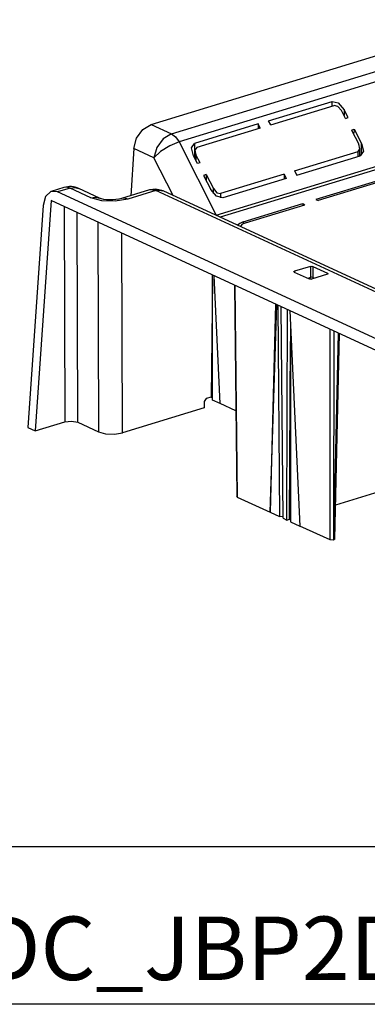
# Model space of a CAD drawing. Extents: x 0 to 11, y 0 to 8.5.
# Drawn here: x 8.4 to 8.9, y 2.6 to 4 of the extents above; entities that cross this region are included whole.
import ezdxf

# ---------------------------------------------------------------- set-up
doc = ezdxf.new("R2010")
doc.units = 0
doc.header["$MEASUREMENT"] = 0
doc.layers.add('1', color=7, linetype='Continuous')
doc.styles.add('blockfont', font='simplex.shx')

msp = doc.modelspace()

# ---------------------------------------------------------------- linework, layer by layer
at = {"layer": '1', "color": 5, "linetype": 'Continuous'}
for p, q in [((8.6233, 3.8763), (9.1261, 4.0299)), ((8.6532, 3.8625), (9.1559, 4.0161)), ((9.167, 4.0042), (8.6643, 3.8506)), ((8.7956, 3.8817), (8.8887, 3.9102)), ((8.7988, 3.8756), (8.8919, 3.9041)), ((8.8887, 3.9031), (8.8887, 3.9102)), ((8.8887, 3.9102), (8.8979, 3.9078)), ((8.8974, 3.9027), (8.8919, 3.9041)), ((8.9024, 3.8967), (8.8974, 3.9027)), ((8.8979, 3.9078), (8.9063, 3.8979)), ((8.9063, 3.8979), (8.9063, 3.8892)), ((8.9122, 3.8864), (8.9063, 3.8979)), ((8.7187, 3.7431), (9.2238, 3.8974)), ((9.2273, 3.8939), (8.7246, 3.7403)), ((8.9084, 3.8852), (8.9024, 3.8967)), ((8.9084, 3.8852), (8.9122, 3.8864)), ((8.6019, 3.8561), (8.6112, 3.8689)), ((8.6112, 3.8689), (8.6233, 3.8763)), ((8.6233, 3.8763), (8.6531, 3.8625)), ((8.7801, 3.877), (8.687, 3.8486)), ((8.7833, 3.8709), (8.6902, 3.8425)), ((8.7801, 3.877), (8.7801, 3.8699)), ((8.7833, 3.8709), (8.7801, 3.877)), ((8.7988, 3.8756), (8.7956, 3.8817)), ((8.9173, 3.868), (8.9212, 3.8692)), ((8.9212, 3.8692), (8.9212, 3.8664)), ((8.9212, 3.8692), (8.9318, 3.8486)), ((8.5979, 3.8412), (8.6019, 3.8561)), ((8.641, 3.8552), (8.6316, 3.8424)), ((8.6531, 3.8625), (8.641, 3.8552)), ((8.6531, 3.8625), (8.6591, 3.858)), ((8.6531, 3.8625), (8.6532, 3.8625)), ((8.6532, 3.8625), (8.6592, 3.858)), ((8.6591, 3.858), (8.6642, 3.8506)), ((8.6592, 3.858), (8.6643, 3.8506)), ((8.9173, 3.868), (8.928, 3.8474)), ((8.9212, 3.8664), (8.92, 3.8628)), ((8.5979, 3.8412), (8.5935, 3.7719)), ((8.6274, 3.8276), (8.5979, 3.8412)), ((8.6316, 3.8424), (8.6274, 3.8276)), ((8.6505, 3.8449), (8.6371, 3.8365)), ((8.6642, 3.8506), (8.6505, 3.8449)), ((8.6643, 3.8506), (8.6642, 3.8506)), ((8.6643, 3.8506), (8.7187, 3.7431)), ((8.6825, 3.842), (8.687, 3.8486)), ((8.6852, 3.8304), (8.6825, 3.842)), ((8.687, 3.8486), (8.687, 3.8269)), ((8.6902, 3.8425), (8.6875, 3.8385)), ((8.9269, 3.8365), (8.9296, 3.8404)), ((8.9296, 3.8404), (8.928, 3.8474)), ((8.9296, 3.8308), (8.9296, 3.8412)), ((8.9318, 3.8486), (8.9346, 3.837)), ((8.9318, 3.8313), (8.9318, 3.8486)), ((8.6371, 3.8365), (8.6274, 3.8276)), ((8.6554, 3.7722), (8.6274, 3.8276)), ((8.6912, 3.8189), (8.6852, 3.8304)), ((8.6874, 3.8377), (8.6874, 3.8261)), ((8.6875, 3.8385), (8.6891, 3.8316)), ((8.6891, 3.8316), (8.6891, 3.8229)), ((8.6951, 3.8201), (8.6891, 3.8316)), ((8.8338, 3.8081), (8.9269, 3.8365)), ((8.837, 3.802), (8.93, 3.8304)), ((8.9269, 3.8294), (8.9269, 3.8365)), ((8.9295, 3.8308), (8.9295, 3.8303)), ((8.9346, 3.837), (8.93, 3.8304)), ((8.6951, 3.8201), (8.6912, 3.8189)), ((8.704, 3.8029), (8.7001, 3.8017)), ((8.7001, 3.8017), (8.7108, 3.7811)), ((8.704, 3.8029), (8.704, 3.7942)), ((8.704, 3.8029), (8.7147, 3.7822)), ((8.8183, 3.8033), (8.7252, 3.7749)), ((8.8215, 3.7972), (8.7284, 3.7688)), ((8.8183, 3.8033), (8.8183, 3.7963)), ((8.8183, 3.8033), (8.8215, 3.7972)), ((8.8338, 3.8081), (8.837, 3.802)), ((8.4953, 3.7838), (8.4768, 3.7781)), ((8.5044, 3.7829), (8.4861, 3.7773)), ((8.4997, 3.7842), (8.4953, 3.7838)), ((8.5044, 3.7829), (8.4997, 3.7842)), ((8.5044, 3.7829), (8.5112, 3.7838)), ((8.5346, 3.7689), (8.5044, 3.7829)), ((8.5112, 3.7838), (8.5174, 3.7823)), ((8.5477, 3.7684), (8.5174, 3.7823)), ((8.7147, 3.7753), (8.7147, 3.7822)), ((8.7147, 3.7822), (8.7197, 3.7763)), ((8.9523, 3.7928), (8.865, 3.7661)), ((8.9555, 3.7913), (8.8682, 3.7646)), ((8.4684, 3.7707), (8.4648, 3.7575)), ((8.4761, 3.7779), (8.4684, 3.7707)), ((8.4861, 3.7773), (8.4761, 3.7779)), ((9.0909, 3.4983), (8.4861, 3.7773)), ((8.5346, 3.7689), (8.5414, 3.7698)), ((8.5508, 3.7645), (8.5346, 3.7689)), ((8.5414, 3.7698), (8.5475, 3.7684)), ((8.5504, 3.7674), (8.5475, 3.7684)), ((8.5802, 3.7679), (8.576, 3.7668)), ((8.6209, 3.7803), (8.5798, 3.7678)), ((8.5844, 3.7682), (8.5801, 3.7678)), ((8.5889, 3.7668), (8.5844, 3.7682)), ((8.6303, 3.7795), (8.5889, 3.7668)), ((8.6301, 3.7815), (8.6209, 3.7803)), ((8.6303, 3.7795), (8.6209, 3.7803)), ((8.6392, 3.7796), (8.6301, 3.7815)), ((8.6303, 3.7795), (8.6357, 3.7802)), ((8.6357, 3.7802), (8.6303, 3.7795)), ((9.1259, 3.5508), (8.6303, 3.7795)), ((8.6303, 3.7795), (8.6303, 3.7795)), ((8.6408, 3.779), (8.6357, 3.7802)), ((8.6357, 3.7802), (8.6406, 3.779)), ((9.1364, 3.5504), (8.6408, 3.779)), ((8.7192, 3.7712), (8.7108, 3.7811)), ((8.7284, 3.7688), (8.7192, 3.7712)), ((8.7197, 3.7763), (8.7252, 3.7749)), ((8.7252, 3.7749), (8.7252, 3.7686)), ((8.4648, 3.7575), (8.4422, 3.4322)), ((8.4767, 3.7647), (8.4532, 3.4271)), ((9.0984, 3.4779), (8.4767, 3.7647)), ((8.4958, 3.7558), (8.4967, 3.4404)), ((8.5538, 3.7665), (8.5504, 3.7674)), ((8.5707, 3.7638), (8.5508, 3.7645)), ((8.5578, 3.766), (8.5538, 3.7665)), ((8.5622, 3.7657), (8.5578, 3.766)), ((8.5669, 3.7657), (8.5622, 3.7657)), ((8.5715, 3.7661), (8.5669, 3.7657)), ((8.5889, 3.7668), (8.5707, 3.7638)), ((8.576, 3.7668), (8.5715, 3.7661)), ((8.7584, 3.7335), (8.8457, 3.7602)), ((8.7616, 3.7321), (8.8488, 3.7587)), ((8.8457, 3.7602), (8.8488, 3.7587)), ((8.8457, 3.7602), (8.8457, 3.7577)), ((8.865, 3.7661), (8.8682, 3.7646)), ((8.5158, 3.4396), (8.515, 3.747)), ((8.5452, 3.7331), (8.5461, 3.4257)), ((8.7532, 3.7313), (8.75, 3.7286)), ((8.7584, 3.7335), (8.7532, 3.7313)), ((8.7564, 3.7296), (8.7542, 3.7267)), ((8.7616, 3.7321), (8.7564, 3.7296)), ((8.7584, 3.7335), (8.7584, 3.7308)), ((8.5812, 3.4243), (8.5804, 3.7168)), ((8.8569, 3.6682), (8.8337, 3.6611)), ((8.8569, 3.6682), (8.8588, 3.6685)), ((8.8569, 3.6682), (8.857, 3.652)), ((8.8588, 3.6685), (8.8605, 3.6681)), ((8.8605, 3.6681), (8.8603, 3.6519)), ((8.8605, 3.6681), (8.8822, 3.6581)), ((8.7134, 3.4723), (8.7133, 3.6555)), ((8.7247, 3.4671), (8.7156, 3.6545)), ((8.8328, 3.6605), (8.8337, 3.6611)), ((8.8333, 3.6598), (8.8328, 3.6605)), ((8.8333, 3.6598), (8.8551, 3.6498)), ((8.8337, 3.6611), (8.8337, 3.6596)), ((8.8588, 3.6522), (8.857, 3.652)), ((8.8819, 3.6567), (8.8586, 3.6496)), ((8.8603, 3.6519), (8.8588, 3.6522)), ((8.8828, 3.6574), (8.8819, 3.6567)), ((8.8822, 3.6581), (8.8828, 3.6574)), ((8.8822, 3.6581), (8.8822, 3.6569)), ((8.7133, 3.6496), (8.7112, 3.4767)), ((8.7454, 3.6407), (8.7488, 3.3308)), ((8.7462, 3.6403), (8.7496, 3.33)), ((8.857, 3.652), (8.853, 3.6507)), ((8.8549, 3.6513), (8.8586, 3.6496)), ((8.8568, 3.6494), (8.8551, 3.6498)), ((8.8586, 3.6496), (8.8568, 3.6494)), ((8.8625, 3.6508), (8.8603, 3.6519)), ((8.8056, 3.6129), (8.7979, 3.3077)), ((8.7979, 3.3077), (8.8078, 3.6119)), ((8.8094, 3.6112), (8.8115, 3.3014)), ((8.8168, 3.299), (8.8139, 3.6091)), ((8.8225, 3.2963), (8.8232, 3.6048)), ((8.8269, 3.6031), (8.8414, 3.2876)), ((8.8277, 3.5867), (8.8279, 3.2939)), ((8.8857, 3.2672), (8.886, 3.5758)), ((8.8913, 3.5734), (8.891, 3.267)), ((8.8915, 3.2671), (8.8984, 3.5701)), ((8.8929, 3.2682), (8.8998, 3.5695)), ((8.8261, 3.2975), (8.8277, 3.558)), ((8.7011, 3.4702), (8.7009, 3.4609)), ((8.7041, 3.4745), (8.7011, 3.4702)), ((8.7112, 3.4767), (8.7041, 3.4745)), ((8.7112, 3.4767), (8.7134, 3.4757)), ((8.7247, 3.4671), (8.7134, 3.4723)), ((8.7474, 3.4566), (8.7247, 3.4671)), ((8.7009, 3.4609), (8.5812, 3.4243)), ((8.4532, 3.4271), (8.4967, 3.4404)), ((8.4967, 3.4404), (8.5067, 3.4415)), ((8.5067, 3.4415), (8.5158, 3.4396)), ((8.5158, 3.4396), (8.5461, 3.4257)), ((8.4422, 3.4322), (8.4532, 3.4271)), ((8.5461, 3.4257), (8.5565, 3.4228)), ((8.5565, 3.4228), (8.5694, 3.4224)), ((8.5694, 3.4224), (8.5812, 3.4243)), ((8.9639, 3.3396), (8.894, 3.3182)), ((8.7496, 3.33), (8.7488, 3.3308)), ((8.7496, 3.33), (8.7979, 3.3077)), ((8.7979, 3.3077), (8.8115, 3.3014)), ((8.8168, 3.3012), (8.8115, 3.3014)), ((8.8168, 3.299), (8.8225, 3.2963)), ((8.8225, 3.2963), (8.8261, 3.2975)), ((8.8261, 3.2975), (8.8279, 3.2967)), ((8.8279, 3.2939), (8.8414, 3.2876)), ((8.8857, 3.2672), (8.8414, 3.2876)), ((8.891, 3.267), (8.8857, 3.2672)), ((8.8915, 3.2671), (8.891, 3.267)), ((8.8929, 3.2682), (8.8915, 3.2671))]:
    msp.add_line(p, q, dxfattribs=at)
at = {"layer": '1', "color": 7, "linetype": 'Continuous'}
for p, q in [((10.7242, 2.8174), (6.5596, 2.8174)), ((10.7242, 2.5864), (0.2758, 2.5864))]:
    msp.add_line(p, q, dxfattribs=at)
at = {"layer": '1', "color": 5, "linetype": 'Continuous'}
msp.add_arc((8.5044, 3.7541), 0.0311, 65.2365, 106.9896, dxfattribs=at)

# ---------------------------------------------------------------- texts
at = {"layer": '1', "color": 2, "linetype": 'Continuous', "lineweight": 0, "insert": (7.6927, 2.622), "char_height": 0.093, "attachment_point": 7, "line_spacing_factor": 0.903614, "style": 'blockfont'}
msp.add_mtext('\\W01.000;\\Fsimplex.shx;D35713BD_DC_JBP2D_02', dxfattribs=at)

doc.saveas('drawing.dxf')
